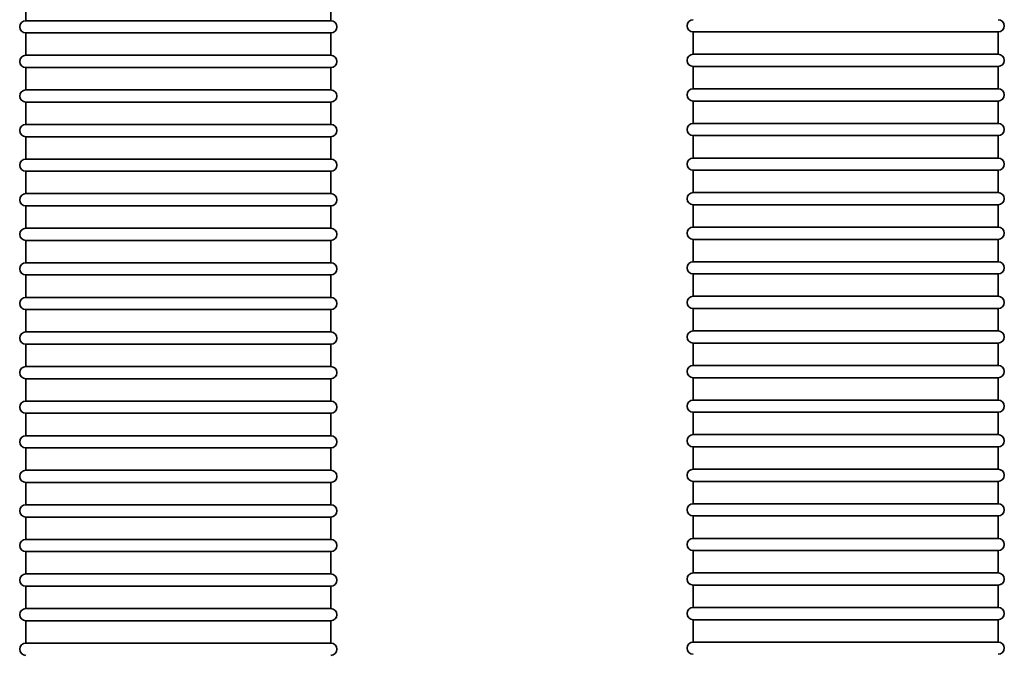
# Model space of a CAD drawing. Units: millimetres. Extents: x -3051 to 75783, y -543 to 5732.
# Drawn here: x 7833 to 8317, y 2047 to 2359 of the extents above; entities that cross this region are included whole.
import ezdxf

# ---------------------------------------------------------------- set-up
doc = ezdxf.new("R2010")
doc.units = ezdxf.units.MM
doc.layers.add('Kontur OBP', color=40, linetype='Continuous', lineweight=35)

# ---------------------------------------------------------------- blocks, each defined once
blk = doc.blocks.new('OBS_P-150 Rzut 1')
at = {"layer": 'Kontur OBP'}
for p, q in [((-403.16, -1563.67), (-403.16, -1552.67)), ((-253.16, -1563.67), (-253.16, -1552.67)), ((-253.16, -1563.67), (-403.16, -1563.67)), ((-403.16, -1569.67), (-253.16, -1569.67)), ((-403.16, -1580.67), (-403.16, -1569.67)), ((-253.16, -1580.67), (-253.16, -1569.67)), ((-75, -1569.15), (75, -1569.15)), ((-75, -1569.15), (-75, -1580.15)), ((75, -1569.15), (75, -1580.15)), ((-253.16, -1580.67), (-403.16, -1580.67)), ((75, -1580.15), (-75, -1580.15)), ((-403.16, -1586.67), (-253.16, -1586.67)), ((-403.16, -1597.67), (-403.16, -1586.67)), ((-253.16, -1597.67), (-253.16, -1586.67)), ((-75, -1586.15), (75, -1586.15)), ((-75, -1586.15), (-75, -1597.15)), ((75, -1586.15), (75, -1597.15)), ((-253.16, -1597.67), (-403.16, -1597.67)), ((75, -1597.15), (-75, -1597.15)), ((-403.16, -1603.67), (-253.16, -1603.67)), ((-403.16, -1614.67), (-403.16, -1603.67)), ((-253.16, -1614.67), (-253.16, -1603.67)), ((-75, -1603.15), (75, -1603.15)), ((-75, -1603.15), (-75, -1614.15)), ((75, -1603.15), (75, -1614.15)), ((-253.16, -1614.67), (-403.16, -1614.67)), ((75, -1614.15), (-75, -1614.15)), ((-403.16, -1620.67), (-253.16, -1620.67)), ((-403.16, -1631.67), (-403.16, -1620.67)), ((-253.16, -1631.67), (-253.16, -1620.67)), ((-75, -1620.15), (75, -1620.15)), ((-75, -1620.15), (-75, -1631.15)), ((75, -1620.15), (75, -1631.15)), ((75, -1631.15), (-75, -1631.15)), ((-253.16, -1631.67), (-403.16, -1631.67)), ((-403.16, -1637.67), (-253.16, -1637.67)), ((-403.16, -1648.67), (-403.16, -1637.67)), ((-253.16, -1648.67), (-253.16, -1637.67)), ((-75, -1637.15), (75, -1637.15)), ((-75, -1637.15), (-75, -1648.15)), ((75, -1637.15), (75, -1648.15)), ((-253.16, -1648.67), (-403.16, -1648.67)), ((75, -1648.15), (-75, -1648.15)), ((-403.16, -1654.67), (-253.16, -1654.67)), ((-403.16, -1665.67), (-403.16, -1654.67)), ((-253.16, -1665.67), (-253.16, -1654.67)), ((-75, -1654.15), (75, -1654.15)), ((-75, -1654.15), (-75, -1665.15)), ((75, -1654.15), (75, -1665.15)), ((75, -1665.15), (-75, -1665.15)), ((-253.16, -1665.67), (-403.16, -1665.67)), ((-403.16, -1671.67), (-253.16, -1671.67)), ((-403.16, -1682.67), (-403.16, -1671.67)), ((-253.16, -1682.67), (-253.16, -1671.67)), ((-75, -1671.15), (75, -1671.15)), ((-75, -1671.15), (-75, -1682.15)), ((75, -1671.15), (75, -1682.15)), ((-253.16, -1682.67), (-403.16, -1682.67)), ((75, -1682.15), (-75, -1682.15)), ((-403.16, -1688.67), (-253.16, -1688.67)), ((-403.16, -1699.67), (-403.16, -1688.67)), ((-253.16, -1699.67), (-253.16, -1688.67)), ((-75, -1688.15), (75, -1688.15)), ((-75, -1688.15), (-75, -1699.15)), ((75, -1688.15), (75, -1699.15)), ((75, -1699.15), (-75, -1699.15)), ((-253.16, -1699.67), (-403.16, -1699.67)), ((-403.16, -1705.67), (-253.16, -1705.67)), ((-403.16, -1716.67), (-403.16, -1705.67)), ((-253.16, -1716.67), (-253.16, -1705.67)), ((-75, -1705.15), (75, -1705.15)), ((-75, -1705.15), (-75, -1716.15)), ((75, -1705.15), (75, -1716.15)), ((-253.16, -1716.67), (-403.16, -1716.67)), ((75, -1716.15), (-75, -1716.15)), ((-403.16, -1722.67), (-253.16, -1722.67)), ((-403.16, -1733.67), (-403.16, -1722.67)), ((-253.16, -1733.67), (-253.16, -1722.67)), ((-75, -1722.15), (75, -1722.15)), ((-75, -1722.15), (-75, -1733.15)), ((75, -1722.15), (75, -1733.15)), ((75, -1733.15), (-75, -1733.15)), ((-253.16, -1733.67), (-403.16, -1733.67)), ((-403.16, -1739.67), (-253.16, -1739.67)), ((-403.16, -1750.67), (-403.16, -1739.67)), ((-253.16, -1750.67), (-253.16, -1739.67)), ((-75, -1739.15), (75, -1739.15)), ((-75, -1739.15), (-75, -1750.15)), ((75, -1739.15), (75, -1750.15)), ((-253.16, -1750.67), (-403.16, -1750.67)), ((75, -1750.15), (-75, -1750.15)), ((-403.16, -1756.67), (-253.16, -1756.67)), ((-403.16, -1767.67), (-403.16, -1756.67)), ((-253.16, -1767.67), (-253.16, -1756.67)), ((-75, -1756.15), (75, -1756.15)), ((-75, -1756.15), (-75, -1767.15)), ((75, -1756.15), (75, -1767.15)), ((75, -1767.15), (-75, -1767.15)), ((-253.16, -1767.67), (-403.16, -1767.67)), ((-403.16, -1773.67), (-253.16, -1773.67)), ((-403.16, -1784.67), (-403.16, -1773.67)), ((-253.16, -1784.67), (-253.16, -1773.67)), ((-75, -1773.15), (75, -1773.15)), ((-75, -1773.15), (-75, -1784.15)), ((75, -1773.15), (75, -1784.15)), ((-253.16, -1784.67), (-403.16, -1784.67)), ((75, -1784.15), (-75, -1784.15)), ((-403.16, -1790.67), (-253.16, -1790.67)), ((-403.16, -1801.67), (-403.16, -1790.67)), ((-253.16, -1801.67), (-253.16, -1790.67)), ((-75, -1790.15), (75, -1790.15)), ((-75, -1790.15), (-75, -1801.15)), ((75, -1790.15), (75, -1801.15)), ((-253.16, -1801.67), (-403.16, -1801.67)), ((75, -1801.15), (-75, -1801.15)), ((-403.16, -1807.67), (-253.16, -1807.67)), ((-403.16, -1818.67), (-403.16, -1807.67)), ((-253.16, -1818.67), (-253.16, -1807.67)), ((-75, -1807.15), (75, -1807.15)), ((-75, -1807.15), (-75, -1818.15)), ((75, -1807.15), (75, -1818.15)), ((-253.16, -1818.67), (-403.16, -1818.67)), ((75, -1818.15), (-75, -1818.15)), ((-403.16, -1824.67), (-253.16, -1824.67)), ((-403.16, -1835.67), (-403.16, -1824.67)), ((-253.16, -1835.67), (-253.16, -1824.67)), ((-75, -1824.15), (75, -1824.15)), ((-75, -1824.15), (-75, -1835.15)), ((75, -1824.15), (75, -1835.15)), ((-253.16, -1835.67), (-403.16, -1835.67)), ((75, -1835.15), (-75, -1835.15)), ((-403.16, -1841.67), (-253.16, -1841.67)), ((-403.16, -1852.67), (-403.16, -1841.67)), ((-253.16, -1852.67), (-253.16, -1841.67)), ((-75, -1841.15), (75, -1841.15)), ((-75, -1841.15), (-75, -1852.15)), ((75, -1841.15), (75, -1852.15)), ((-253.16, -1852.67), (-403.16, -1852.67)), ((75, -1852.15), (-75, -1852.15)), ((-403.16, -1858.67), (-253.16, -1858.67)), ((-403.16, -1869.67), (-403.16, -1858.67)), ((-253.16, -1869.67), (-253.16, -1858.67)), ((-75, -1858.15), (75, -1858.15)), ((-75, -1858.15), (-75, -1869.15)), ((75, -1858.15), (75, -1869.15)), ((-253.16, -1869.67), (-403.16, -1869.67)), ((75, -1869.15), (-75, -1869.15))]:
    blk.add_line(p, q, dxfattribs=at)
for centre, start, end in [((-403.16, -1566.67), 90, 270), ((-253.16, -1566.67), 270, 90), ((-75, -1566.15), 90, 270), ((75, -1566.15), 270, 90), ((-403.16, -1583.67), 90, 270), ((-253.16, -1583.67), 270, 90), ((-75, -1583.15), 90, 270), ((75, -1583.15), 270, 90), ((-403.16, -1600.67), 90, 270), ((-253.16, -1600.67), 270, 90), ((-75, -1600.15), 90, 270), ((75, -1600.15), 270, 90), ((-403.16, -1617.67), 90, 270), ((-253.16, -1617.67), 270, 90), ((-75, -1617.15), 90, 270), ((75, -1617.15), 270, 90), ((-75, -1634.15), 90, 270), ((75, -1634.15), 270, 90), ((-403.16, -1634.67), 90, 270), ((-253.16, -1634.67), 270, 90), ((-403.16, -1651.67), 90, 270), ((-253.16, -1651.67), 270, 90), ((-75, -1651.15), 90, 270), ((75, -1651.15), 270, 90), ((-75, -1668.15), 90, 270), ((75, -1668.15), 270, 90), ((-403.16, -1668.67), 90, 270), ((-253.16, -1668.67), 270, 90), ((-403.16, -1685.67), 90, 270), ((-253.16, -1685.67), 270, 90), ((-75, -1685.15), 90, 270), ((75, -1685.15), 270, 90), ((-75, -1702.15), 90, 270), ((75, -1702.15), 270, 90), ((-403.16, -1702.67), 90, 270), ((-253.16, -1702.67), 270, 90), ((-403.16, -1719.67), 90, 270), ((-253.16, -1719.67), 270, 90), ((-75, -1719.15), 90, 270), ((75, -1719.15), 270, 90), ((-75, -1736.15), 90, 270), ((75, -1736.15), 270, 90), ((-403.16, -1736.67), 90, 270), ((-253.16, -1736.67), 270, 90), ((-403.16, -1753.67), 90, 270), ((-253.16, -1753.67), 270, 90), ((-75, -1753.15), 90, 270), ((75, -1753.15), 270, 90), ((-75, -1770.15), 90, 270), ((75, -1770.15), 270, 90), ((-403.16, -1770.67), 90, 270), ((-253.16, -1770.67), 270, 90), ((-403.16, -1787.67), 90, 270), ((-253.16, -1787.67), 270, 90), ((-75, -1787.15), 90, 270), ((75, -1787.15), 270, 90), ((-403.16, -1804.67), 90, 270), ((-253.16, -1804.67), 270, 90), ((-75, -1804.15), 90, 270), ((75, -1804.15), 270, 90), ((-403.16, -1821.67), 90, 270), ((-253.16, -1821.67), 270, 90), ((-75, -1821.15), 90, 270), ((75, -1821.15), 270, 90), ((-403.16, -1838.67), 90, 270), ((-253.16, -1838.67), 270, 90), ((-75, -1838.15), 90, 270), ((75, -1838.15), 270, 90), ((-403.16, -1855.67), 90, 270), ((-253.16, -1855.67), 270, 90), ((-75, -1855.15), 90, 270), ((75, -1855.15), 270, 90), ((-403.16, -1872.67), 90, 270), ((-253.16, -1872.67), 270, 90), ((-75, -1872.15), 90, 270), ((75, -1872.15), 270, 90)]:
    blk.add_arc(centre, 3, start, end, dxfattribs=at)

msp = doc.modelspace()

# ---------------------------------------------------------------- block references
at = {"layer": 'Kontur OBP'}
msp.add_blockref('OBS_P-150 Rzut 1', (8239.19, 3921.73), dxfattribs=at)

doc.saveas('drawing.dxf')
